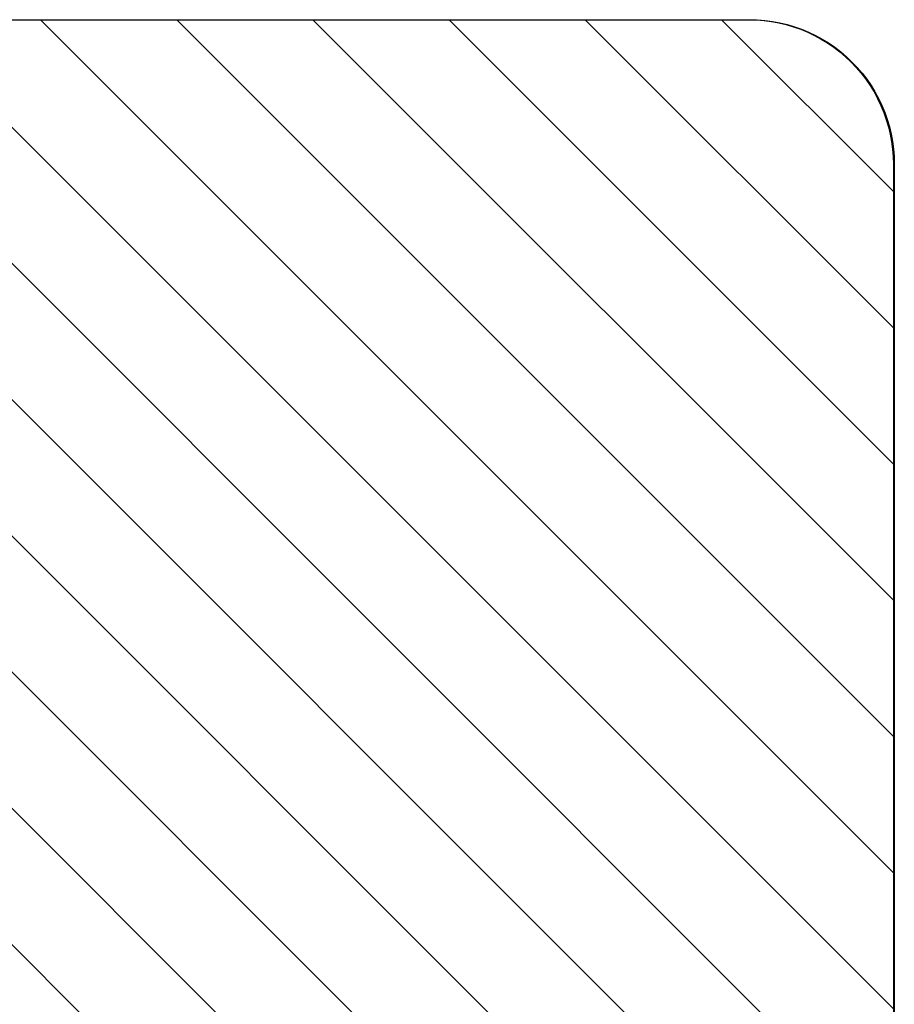
# Model space of a CAD drawing. Units: inches. Extents: x 1073 to 2265, y 16 to 847.
# Drawn here: x 1802 to 1821, y 403 to 423 of the extents above; entities that cross this region are included whole.
import ezdxf

# ---------------------------------------------------------------- set-up
doc = ezdxf.new("R2010")
doc.units = ezdxf.units.IN

# ---------------------------------------------------------------- blocks, each defined once
blk = doc.blocks.new('49999-holz-001_T01_Rahmenprofil_bearbeitet__144', base_point=(1742.488, 343.199))
at = {"linetype": 'Continuous'}
h = blk.add_hatch(dxfattribs=at)
h.set_pattern_fill('_USER', color=3, scale=2, angle=135, pattern_type=0)
h.set_pattern_definition([(135, (0, 0), (-1.4142136, -1.4142136), [])])
h.paths.add_polyline_path([(1817.488, 423.199), (1817.645, 423.195), (1817.801, 423.183), (1817.957, 423.162), (1818.111, 423.133), (1818.264, 423.097), (1818.415, 423.052), (1818.563, 423), (1818.708, 422.94), (1818.85, 422.872), (1818.988, 422.797), (1819.122, 422.715), (1819.251, 422.626), (1819.376, 422.53), (1819.495, 422.428), (1819.609, 422.32), (1819.717, 422.206), (1819.819, 422.087), (1819.915, 421.962), (1820.004, 421.833), (1820.086, 421.699), (1820.161, 421.561), (1820.228, 421.419), (1820.288, 421.274), (1820.341, 421.126), (1820.385, 420.975), (1820.422, 420.823), (1820.451, 420.668), (1820.471, 420.513), (1820.484, 420.356), (1820.488, 420.199), (1820.488, 383.199), (1820.488, 381.099), (1820.488, 380.199), (1820.472, 379.948), (1820.425, 379.702), (1820.347, 379.463), (1820.24, 379.235), (1820.106, 379.023), (1819.946, 378.83), (1819.762, 378.658), (1819.559, 378.51), (1819.339, 378.389), (1819.106, 378.297), (1818.862, 378.234), (1818.613, 378.203), (1818.488, 378.199), (1815.476, 378.199), (1815.476, 402.199), (1769.476, 402.199), (1769.476, 372.199), (1769.476, 358.199), (1759.488, 358.199), (1759.435, 358.198), (1759.383, 358.193), (1759.331, 358.187), (1759.28, 358.177), (1759.229, 358.165), (1759.179, 358.15), (1759.129, 358.133), (1759.081, 358.113), (1759.034, 358.09), (1758.988, 358.065), (1758.943, 358.038), (1758.9, 358.008), (1758.858, 357.976), (1758.818, 357.942), (1758.781, 357.906), (1758.744, 357.868), (1758.71, 357.828), (1758.679, 357.787), (1758.649, 357.744), (1758.622, 357.699), (1758.597, 357.653), (1758.574, 357.606), (1758.554, 357.557), (1758.537, 357.508), (1758.522, 357.458), (1758.509, 357.407), (1758.5, 357.355), (1758.493, 357.303), (1758.489, 357.251), (1758.488, 357.199), (1758.488, 345.199), (1758.485, 345.094), (1758.477, 344.99), (1758.463, 344.886), (1758.444, 344.783), (1758.419, 344.681), (1758.39, 344.581), (1758.355, 344.482), (1758.315, 344.385), (1758.27, 344.291), (1758.22, 344.199), (1758.165, 344.11), (1758.106, 344.023), (1758.042, 343.94), (1757.974, 343.861), (1757.902, 343.785), (1757.826, 343.713), (1757.746, 343.645), (1757.663, 343.581), (1757.577, 343.522), (1757.488, 343.467), (1757.396, 343.417), (1757.301, 343.372), (1757.204, 343.332), (1757.106, 343.297), (1757.005, 343.267), (1756.903, 343.243), (1756.8, 343.224), (1756.697, 343.21), (1756.592, 343.202), (1756.488, 343.199), (1756.383, 343.202), (1756.279, 343.21), (1756.175, 343.224), (1756.072, 343.243), (1755.97, 343.267), (1755.87, 343.297), (1755.804, 343.32), (1746.435, 346.729), (1746.337, 346.766), (1746.047, 346.886), (1745.764, 347.021), (1745.488, 347.171), (1745.22, 347.335), (1744.961, 347.513), (1744.712, 347.705), (1744.473, 347.909), (1744.245, 348.125), (1744.029, 348.353), (1743.825, 348.592), (1743.634, 348.841), (1743.456, 349.1), (1743.291, 349.367), (1743.142, 349.643), (1743.006, 349.927), (1742.886, 350.217), (1742.781, 350.513), (1742.692, 350.815), (1742.619, 351.12), (1742.562, 351.429), (1742.52, 351.74), (1742.496, 352.053), (1742.488, 352.367), (1742.488, 420.199), (1742.492, 420.356), (1742.504, 420.513), (1742.525, 420.668), (1742.553, 420.823), (1742.59, 420.975), (1742.634, 421.126), (1742.687, 421.274), (1742.747, 421.419), (1742.815, 421.561), (1742.89, 421.699), (1742.972, 421.833), (1743.061, 421.962), (1743.156, 422.087), (1743.258, 422.206), (1743.366, 422.32), (1743.48, 422.428), (1743.6, 422.53), (1743.724, 422.626), (1743.854, 422.715), (1743.988, 422.797), (1744.126, 422.872), (1744.267, 422.94), (1744.413, 423), (1744.561, 423.052), (1744.711, 423.097), (1744.864, 423.133), (1745.018, 423.162), (1745.174, 423.183), (1745.331, 423.195), (1745.488, 423.199)])
at = {"color": 7, "linetype": 'Continuous'}
for p, q in [((1745.488, 423.199), (1817.488, 423.199)), ((1817.488, 423.199), (1817.645, 423.195)), ((1817.645, 423.195), (1817.801, 423.183)), ((1817.664, 423.195), (1817.821, 423.183)), ((1817.801, 423.183), (1817.957, 423.162)), ((1817.821, 423.183), (1817.976, 423.162)), ((1817.957, 423.162), (1818.111, 423.133)), ((1817.976, 423.162), (1818.131, 423.133)), ((1818.111, 423.133), (1818.264, 423.097)), ((1818.131, 423.133), (1818.284, 423.097)), ((1818.264, 423.097), (1818.415, 423.052)), ((1818.284, 423.097), (1818.434, 423.052)), ((1818.415, 423.052), (1818.563, 423)), ((1818.434, 423.052), (1818.582, 423)), ((1818.563, 423), (1818.708, 422.94)), ((1818.582, 423), (1818.727, 422.94)), ((1818.708, 422.94), (1818.85, 422.872)), ((1818.727, 422.94), (1818.869, 422.872)), ((1818.85, 422.872), (1818.988, 422.797)), ((1818.869, 422.872), (1819.007, 422.797)), ((1818.988, 422.797), (1819.122, 422.715)), ((1819.007, 422.797), (1819.141, 422.715)), ((1819.122, 422.715), (1819.251, 422.626)), ((1819.141, 422.715), (1819.27, 422.626)), ((1819.251, 422.626), (1819.376, 422.53)), ((1819.27, 422.626), (1819.395, 422.53)), ((1819.376, 422.53), (1819.495, 422.428)), ((1819.395, 422.53), (1819.515, 422.428)), ((1819.495, 422.428), (1819.609, 422.32)), ((1819.515, 422.428), (1819.628, 422.32)), ((1819.609, 422.32), (1819.717, 422.206)), ((1819.628, 422.32), (1819.737, 422.206)), ((1819.717, 422.206), (1819.819, 422.087)), ((1819.737, 422.206), (1819.839, 422.087)), ((1819.819, 422.087), (1819.915, 421.962)), ((1819.839, 422.087), (1819.934, 421.962)), ((1819.915, 421.962), (1820.004, 421.833)), ((1819.934, 421.962), (1820.023, 421.833)), ((1820.004, 421.833), (1820.086, 421.699)), ((1820.023, 421.833), (1820.105, 421.699)), ((1820.086, 421.699), (1820.161, 421.561)), ((1820.105, 421.699), (1820.18, 421.561)), ((1820.161, 421.561), (1820.228, 421.419)), ((1820.18, 421.561), (1820.248, 421.419)), ((1820.228, 421.419), (1820.288, 421.274)), ((1820.248, 421.419), (1820.308, 421.274)), ((1820.288, 421.274), (1820.341, 421.126)), ((1820.308, 421.274), (1820.36, 421.126)), ((1820.341, 421.126), (1820.385, 420.975)), ((1820.36, 421.126), (1820.405, 420.975)), ((1820.385, 420.975), (1820.422, 420.823)), ((1820.405, 420.975), (1820.442, 420.823)), ((1820.422, 420.823), (1820.451, 420.668)), ((1820.442, 420.823), (1820.47, 420.668)), ((1820.451, 420.668), (1820.471, 420.513)), ((1820.47, 420.668), (1820.491, 420.513)), ((1820.471, 420.513), (1820.484, 420.356)), ((1820.484, 420.356), (1820.488, 420.199)), ((1820.491, 420.513), (1820.503, 420.356)), ((1820.503, 420.356), (1820.507, 420.199)), ((1820.488, 420.199), (1820.488, 383.199)), ((1820.507, 420.199), (1820.506, 383.332))]:
    blk.add_line(p, q, dxfattribs=at)
blk = doc.blocks.new('49999-holz-001_B1_Rahmen__145', base_point=(1742.488, 343.199))
blk.add_blockref('49999-holz-001_T01_Rahmenprofil_bearbeitet__144', (1742.488, 343.199))
blk = doc.blocks.new('49999-holz-001__159', base_point=(1742.488, 301.89))
blk.add_blockref('49999-holz-001_B1_Rahmen__145', (1742.488, 343.199))
blk = doc.blocks.new('45165-EP-003__160', base_point=(1742.488, 301.89))
blk.add_blockref('49999-holz-001__159', (1742.488, 301.89))
blk = doc.blocks.new('A-A__161', base_point=(2006.497, 303.2))
blk.add_blockref('45165-EP-003__160', (1742.488, 301.89))

msp = doc.modelspace()

# ---------------------------------------------------------------- block references
msp.add_blockref('A-A__161', (2006.497, 303.2))

doc.saveas('drawing.dxf')
